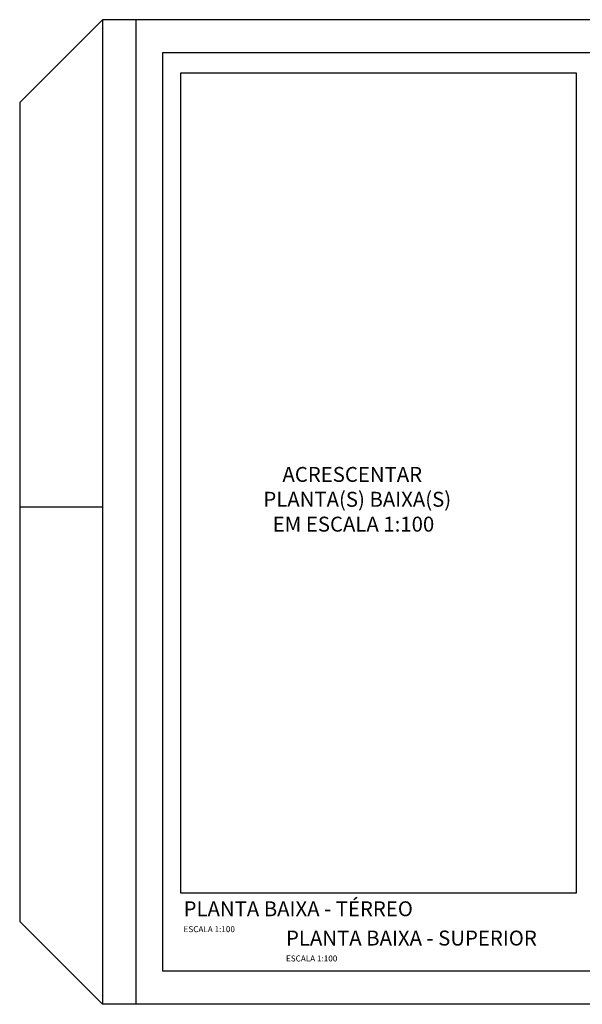
# Model space of a CAD drawing. Units: feet. Extents: x 159.9 to 231.5, y -42.9 to -13.2.
# Drawn here: x 159.9 to 176.9, y -42.9 to -13.2 of the extents above; entities that cross this region are included whole.
import ezdxf

# ---------------------------------------------------------------- set-up
doc = ezdxf.new("R2010")
doc.units = ezdxf.units.FT
doc.header["$MEASUREMENT"] = 0
doc.layers.add('modelo', color=12, linetype='CONTINUOUS')
doc.layers.add('prancha padrão', color=7, linetype='CONTINUOUS')
doc.styles.add('REGUA60', font='verdana.ttf')

msp = doc.modelspace()

# ---------------------------------------------------------------- linework, layer by layer
at = {"layer": 'modelo'}
msp.add_lwpolyline([(176.6826, -39.5926), (164.7707, -39.5926), (164.7707, -14.8424), (176.6826, -14.8424)], close=True, dxfattribs=at)
at = {"layer": 'prancha padrão'}
for p, q in [((162.4102, -13.2423), (159.9102, -15.7423)), ((162.4102, -13.2449), (162.4102, -42.9449)), ((163.4102, -13.2449), (163.4102, -42.9449)), ((159.9102, -15.7423), (159.9102, -40.4423)), ((159.9102, -27.9423), (162.4102, -27.9423)), ((162.4102, -42.9423), (159.9102, -40.4423))]:
    msp.add_line(p, q, dxfattribs=at)
at = {"layer": 'prancha padrão', "color": 7}
for p, q in [((200.7102, -13.2449), (162.4102, -13.2449)), ((199.9102, -14.2449), (164.2102, -14.2449)), ((164.2102, -14.2449), (164.2102, -41.9449)), ((199.9102, -41.9449), (164.2102, -41.9449)), ((200.7102, -42.9449), (162.4102, -42.9449))]:
    msp.add_line(p, q, dxfattribs=at)

# ---------------------------------------------------------------- texts
at = {"layer": 'modelo', "insert": (166.5359, -26.7348), "char_height": 0.45, "width": 8.709302, "attachment_point": 1, "style": 'REGUA60'}
msp.add_mtext('{\\W9.405516; }ACRESCENTAR\\P{\\W5.222989; }PLANTA(S) BAIXA(S)\\P{\\W7.284151; }EM ESCALA 1:100', dxfattribs=at)
at = {"layer": 'modelo', "insert": (167.9362, -40.7218), "char_height": 0.45, "attachment_point": 1, "style": 'REGUA60'}
msp.add_mtext_dynamic_manual_height_columns('PLANTA BAIXA - SUPERIOR\\P{\\H0.4x;ESCALA 1:100}', width=9.874862, gutter_width=25, heights=[1.6953], dxfattribs=at)
at = {"layer": 'prancha padrão', "insert": (164.8494, -39.8382), "char_height": 0.45, "attachment_point": 1, "style": 'REGUA60'}
msp.add_mtext_dynamic_manual_height_columns('PLANTA BAIXA - TÉRREO\\P{\\H0.4x;ESCALA 1:100}', width=9.874862, gutter_width=25, heights=[1.6953], dxfattribs=at)

doc.saveas('drawing.dxf')
